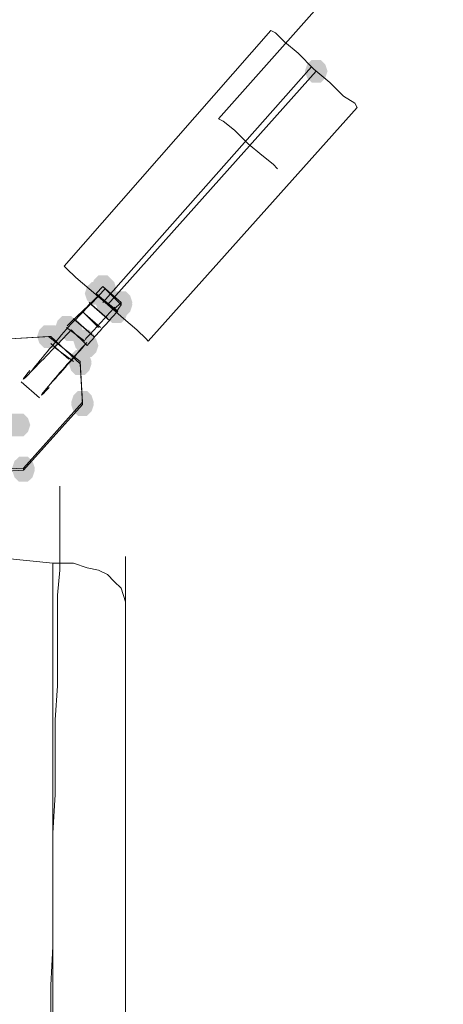
# Model space of a CAD drawing. Units: millimetres. Extents: x 13989 to 28578, y -8038 to 2678.
# Drawn here: x 20104 to 20193, y -2985 to -2778 of the extents above; entities that cross this region are included whole.
import ezdxf

# ---------------------------------------------------------------- set-up
doc = ezdxf.new("R2010")
doc.units = ezdxf.units.MM
doc.header["$LTSCALE"] = 20
doc.header["$PDMODE"] = 98
doc.layers.add('ARTWOOD CWPg169.526', color=250, linetype='Continuous', lineweight=35)
doc.styles.get("Standard").update_dxf_attribs({"font": 'ariali.ttf', "height": 300})
doc.dimstyles.new('Стиль 150', dxfattribs={"dimtxt": 150, "dimasz": 150, "dimexe": 50, "dimexo": 0, "dimgap": 50, "dimtad": 1, "dimdec": 0, "dimdsep": 32, "dimtxsty": 'Standard', "dimcen": 150, "dimclrd": 256, "dimclre": 256, "dimadec": 0, "dimazin": 0, "dimtfac": 1, "dimtdec": 0, "dimtmove": 0, "dimatfit": 3, "dimfxl": 0, "dimlwd": -1, "dimarcsym": 0})

# ---------------------------------------------------------------- blocks, each defined once
blk = doc.blocks.new('*D558')
at = {"lineweight": -2}
for p, q in [((26461.69, -1949.87), (26461.69, -6304.36)), ((16852.46, -2508.15), (16852.46, -6304.36))]:
    blk.add_line(p, q, dxfattribs=at)
blk.add_line((17002.46, -6254.36), (26311.69, -6254.36))
for points in [[(17002.46, -6229.36), (17002.46, -6279.36), (16852.46, -6254.36)], [(26311.69, -6229.36), (26311.69, -6279.36), (26461.69, -6254.36)]]:
    blk.add_solid(points)
at = {"layer": 'Defpoints', "color": 0}
for p in [(26461.69, -1949.87), (16852.46, -2508.15), (26461.69, -6254.36)]:
    blk.add_point(p, dxfattribs=at)
at = {"color": 0, "insert": (21657.07, -6051.19), "char_height": 300, "attachment_point": 5}
blk.add_mtext('9610', dxfattribs=at)
blk = doc.blocks.new('*D560')
at = {"lineweight": -2}
for p, q in [((28541.96, -1885.21), (28541.96, -8037.84)), ((14741.95, -2373.34), (14741.95, -8037.84))]:
    blk.add_line(p, q, dxfattribs=at)
blk.add_line((14891.95, -7987.84), (28391.96, -7987.84))
for points in [[(14891.95, -7962.84), (14891.95, -8012.84), (14741.95, -7987.84)], [(28391.96, -7962.84), (28391.96, -8012.84), (28541.96, -7987.84)]]:
    blk.add_solid(points)
at = {"layer": 'Defpoints', "color": 0}
for p in [(28541.96, -1885.21), (14741.95, -2373.34), (28541.96, -7987.84)]:
    blk.add_point(p, dxfattribs=at)
at = {"color": 0, "insert": (21641.95, -7784.57), "char_height": 300, "attachment_point": 5}
blk.add_mtext('13800', dxfattribs=at)

msp = doc.modelspace()

# ---------------------------------------------------------------- hatches: boundary and pattern name
at = {"layer": 'ARTWOOD CWPg169.526'}
for points in [[(20168.73, -2789.07), (20168.25, -2787.64), (20167.3, -2786.69), (20165.39, -2786.69), (20164.44, -2787.64), (20163.96, -2789.07), (20164.44, -2790.5), (20165.39, -2791.46), (20167.3, -2791.46), (20168.25, -2790.5)], [(20122.47, -2835.82), (20121.99, -2834.38), (20121.04, -2833.43), (20119.13, -2833.43), (20118.17, -2834.38), (20117.7, -2835.82), (20118.17, -2837.25), (20119.13, -2838.2), (20121.04, -2838.2), (20121.99, -2837.25)], [(20123.9, -2834.38), (20123.42, -2832.95), (20122.47, -2832), (20120.56, -2832), (20119.61, -2832.95), (20119.13, -2834.38), (20119.61, -2835.82), (20120.56, -2836.77), (20122.47, -2836.77), (20123.42, -2835.82)], [(20124.37, -2834.86), (20123.9, -2833.43), (20122.94, -2832.48), (20121.04, -2832.48), (20120.08, -2833.43), (20119.61, -2834.86), (20120.08, -2836.29), (20121.04, -2837.25), (20122.94, -2837.25), (20123.9, -2836.29)], [(20127.71, -2837.72), (20127.24, -2836.29), (20126.28, -2835.34), (20124.37, -2835.34), (20123.42, -2836.29), (20122.94, -2837.72), (20123.42, -2839.15), (20124.37, -2840.11), (20126.28, -2840.11), (20127.24, -2839.15)], [(20124.85, -2838.2), (20124.37, -2836.77), (20123.42, -2835.82), (20121.51, -2835.82), (20120.56, -2836.77), (20120.08, -2838.2), (20120.56, -2839.63), (20121.51, -2840.58), (20123.42, -2840.58), (20124.37, -2839.63)], [(20126.28, -2839.15), (20125.81, -2837.72), (20124.85, -2836.77), (20122.94, -2836.77), (20121.99, -2837.72), (20121.51, -2839.15), (20121.99, -2840.58), (20122.94, -2841.54), (20124.85, -2841.54), (20125.81, -2840.58)], [(20126.76, -2839.63), (20126.28, -2838.2), (20125.33, -2837.25), (20123.42, -2837.25), (20122.47, -2838.2), (20121.99, -2839.63), (20122.47, -2841.06), (20123.42, -2842.02), (20125.33, -2842.02), (20126.28, -2841.06)], [(20127.71, -2838.2), (20127.24, -2836.77), (20126.28, -2835.82), (20124.37, -2835.82), (20123.42, -2836.77), (20122.94, -2838.2), (20123.42, -2839.63), (20124.37, -2840.58), (20126.28, -2840.58), (20127.24, -2839.63)], [(20116.27, -2842.97), (20115.79, -2841.54), (20114.84, -2840.58), (20112.93, -2840.58), (20111.97, -2841.54), (20111.5, -2842.97), (20111.97, -2844.4), (20112.93, -2845.35), (20114.84, -2845.35), (20115.79, -2844.4)], [(20117.22, -2843.45), (20116.74, -2842.02), (20115.79, -2841.06), (20113.88, -2841.06), (20112.93, -2842.02), (20112.45, -2843.45), (20112.93, -2844.88), (20113.88, -2845.83), (20115.79, -2845.83), (20116.74, -2844.88)], [(20112.45, -2844.88), (20111.97, -2843.45), (20111.02, -2842.49), (20109.11, -2842.49), (20108.16, -2843.45), (20107.68, -2844.88), (20108.16, -2846.31), (20109.11, -2847.26), (20111.02, -2847.26), (20111.97, -2846.31)], [(20112.93, -2844.88), (20112.45, -2843.45), (20111.5, -2842.49), (20109.59, -2842.49), (20108.64, -2843.45), (20108.16, -2844.88), (20108.64, -2846.31), (20109.59, -2847.26), (20111.5, -2847.26), (20112.45, -2846.31)], [(20120.08, -2845.83), (20119.61, -2844.4), (20118.65, -2843.45), (20116.74, -2843.45), (20115.79, -2844.4), (20115.31, -2845.83), (20115.79, -2847.26), (20116.74, -2848.22), (20118.65, -2848.22), (20119.61, -2847.26)], [(20120.56, -2846.79), (20120.08, -2845.35), (20119.13, -2844.4), (20117.22, -2844.4), (20116.27, -2845.35), (20115.79, -2846.79), (20116.27, -2848.22), (20117.22, -2849.17), (20119.13, -2849.17), (20120.08, -2848.22)], [(20119.13, -2850.12), (20118.65, -2848.69), (20117.7, -2847.74), (20115.79, -2847.74), (20114.84, -2848.69), (20114.36, -2850.12), (20114.84, -2851.55), (20115.79, -2852.51), (20117.7, -2852.51), (20118.65, -2851.55)], [(20119.13, -2850.6), (20118.65, -2849.17), (20117.7, -2848.22), (20115.79, -2848.22), (20114.84, -2849.17), (20114.36, -2850.6), (20114.84, -2852.03), (20115.79, -2852.99), (20117.7, -2852.99), (20118.65, -2852.03)], [(20119.61, -2858.71), (20119.13, -2857.28), (20118.17, -2856.32), (20116.27, -2856.32), (20115.31, -2857.28), (20114.84, -2858.71), (20115.31, -2860.14), (20116.27, -2861.09), (20118.17, -2861.09), (20119.13, -2860.14)], [(20119.61, -2859.19), (20119.13, -2857.76), (20118.17, -2856.8), (20116.27, -2856.8), (20115.31, -2857.76), (20114.84, -2859.19), (20115.31, -2860.62), (20116.27, -2861.57), (20118.17, -2861.57), (20119.13, -2860.62)], [(20105.77, -2863.48), (20105.3, -2862.05), (20104.34, -2861.09), (20102.43, -2861.09), (20101.48, -2862.05), (20101, -2863.48), (20101.48, -2864.91), (20102.43, -2865.86), (20104.34, -2865.86), (20105.3, -2864.91)], [(20106.25, -2863.48), (20105.77, -2862.05), (20104.82, -2861.09), (20102.91, -2861.09), (20101.96, -2862.05), (20101.48, -2863.48), (20101.96, -2864.91), (20102.91, -2865.86), (20104.82, -2865.86), (20105.77, -2864.91)], [(20107.2, -2872.54), (20106.73, -2871.11), (20105.77, -2870.16), (20103.87, -2870.16), (20102.91, -2871.11), (20102.43, -2872.54), (20102.91, -2873.97), (20103.87, -2874.93), (20105.77, -2874.93), (20106.73, -2873.97)], [(20107.2, -2873.02), (20106.73, -2871.59), (20105.77, -2870.63), (20103.87, -2870.63), (20102.91, -2871.59), (20102.43, -2873.02), (20102.91, -2874.45), (20103.87, -2875.4), (20105.77, -2875.4), (20106.73, -2874.45)]]:
    msp.add_hatch(color=18, dxfattribs=at).paths.add_polyline_path(points)

# ---------------------------------------------------------------- linework, layer by layer
at = {"layer": 'ARTWOOD CWPg169.526', "color": 18, "lineweight": 13}
for points in [[(20311.34, -2612.6), (20145.84, -2799.09), (20146.79, -2799.57), (20149.18, -2801.47), (20152.04, -2804.34), (20154.9, -2806.72), (20157.28, -2808.63), (20158.24, -2809.58), (20157.28, -2808.63), (20154.9, -2806.72), (20152.04, -2804.34), (20149.18, -2801.47), (20146.79, -2799.57), (20145.84, -2799.09), (20311.34, -2612.6)], [(20113.4, -2830.09), (20156.81, -2780.49)], [(20121.51, -2837.72), (20165.39, -2788.12)], [(20122.47, -2838.2), (20166.35, -2789.07)], [(19289.23, -2795.27), (19453.3, -2817.21), (19617.37, -2837.72), (19781.92, -2857.28), (19946.47, -2875.88), (20111.02, -2892.57), (19946.47, -2875.88), (19781.92, -2857.28), (19617.37, -2837.72), (19453.3, -2817.21), (19289.23, -2795.27)], [(20131.05, -2845.83), (20174.93, -2796.7)], [(20125.33, -2838.2), (20124.37, -2839.63), (20120.56, -2836.29), (20121.99, -2834.86), (20121.51, -2834.38)], [(20125.33, -2837.72), (20125.33, -2838.2), (20121.99, -2834.86)], [(20120.56, -2842.97), (20117.22, -2839.63)], [(20122.47, -2841.06), (20118.65, -2837.72)], [(20122.94, -2841.54), (20119.13, -2838.2)], [(20119.13, -2844.4), (20115.31, -2841.06)], [(20119.61, -2844.88), (20115.79, -2841.54)], [(20121.04, -2842.97), (20117.7, -2840.11)], [(20096.71, -2873.49), (20090.03, -2867.77), (20096.23, -2873.02), (20104.82, -2872.54), (20117.22, -2858.71), (20116.74, -2850.12), (20110.07, -2844.88), (20101.96, -2845.35), (20089.56, -2859.19), (20090.03, -2867.77), (20089.56, -2859.19), (20101.96, -2845.35), (20110.54, -2844.88), (20110.07, -2844.88)], [(20110.54, -2844.88), (20116.74, -2850.6), (20116.74, -2850.12)], [(20114.36, -2849.65), (20110.54, -2846.31)], [(20115.31, -2850.12), (20111.5, -2847.26)], [(20116.74, -2850.6), (20117.22, -2859.19), (20117.22, -2858.71)], [(20108.16, -2857.76), (20104.34, -2854.42)], [(20117.22, -2859.19), (20104.82, -2873.02), (20104.82, -2872.54)], [(20104.82, -2873.02), (20096.71, -2873.49), (20096.23, -2873.02)], [(20110.54, -2988.92), (20110.54, -2981.29), (20111.02, -2973.18), (20111.02, -2965.55), (20111.02, -2957.44), (20111.02, -2949.33), (20111.5, -2941.22), (20111.5, -2933.59), (20111.5, -2925.48), (20111.97, -2918.33), (20111.97, -2911.65), (20111.97, -2904.97), (20111.97, -2899.25), (20112.45, -2894), (20112.45, -2889.23), (20112.45, -2884.94), (20112.45, -2881.6), (20112.45, -2879.22), (20112.45, -2877.31), (20112.45, -2876.36), (20112.45, -2877.31), (20112.45, -2878.74), (20112.45, -2881.13), (20112.45, -2883.99), (20112.45, -2887.8), (20112.45, -2892.57), (20111.02, -2892.57), (20111.02, -3005.61)], [(20126.28, -2993.69), (20126.28, -2900.68), (20125.33, -2897.82), (20123.9, -2896.39), (20122.47, -2894.96), (20120.56, -2894), (20118.17, -2893.53), (20115.31, -2892.57), (20112.45, -2892.57), (20112.45, -2887.8), (20112.45, -2883.99), (20112.45, -2881.13), (20112.45, -2878.74), (20112.45, -2877.31), (20112.45, -2876.36), (20112.45, -2877.31), (20112.45, -2879.22), (20112.45, -2881.6), (20112.45, -2884.94), (20112.45, -2889.23), (20112.45, -2894), (20111.97, -2899.25), (20111.97, -2904.97), (20111.97, -2911.65), (20111.97, -2918.33), (20111.5, -2925.48), (20111.5, -2933.59), (20111.5, -2941.22), (20111.02, -2949.33), (20111.02, -2957.44), (20111.02, -2965.55), (20111.02, -2973.18), (20110.54, -2981.29), (20110.54, -2988.92)], [(20126.28, -2985.58), (20126.28, -2979.86), (20126.28, -2974.13), (20126.28, -2967.93), (20126.28, -2961.73), (20126.28, -2955.53), (20126.28, -2949.33), (20126.28, -2943.13), (20126.28, -2937.41), (20126.28, -2931.68), (20126.28, -2925.96), (20126.28, -2920.71), (20126.28, -2915.47), (20126.28, -2911.17), (20126.28, -2906.88), (20126.28, -2903.07), (20126.28, -2899.73), (20126.28, -2896.87), (20126.28, -2894.48), (20126.28, -2893.05), (20126.28, -2892.1), (20126.28, -2891.14), (20126.28, -2891.62), (20126.28, -2892.1), (20126.28, -2893.53), (20126.28, -2894.96), (20126.28, -2897.34), (20126.28, -2900.68), (20126.28, -2897.34), (20126.28, -2894.96), (20126.28, -2893.53), (20126.28, -2892.1), (20126.28, -2891.62), (20126.28, -2891.14), (20126.28, -2892.1), (20126.28, -2893.05), (20126.28, -2894.48), (20126.28, -2896.87), (20126.28, -2899.73), (20126.28, -2903.07), (20126.28, -2906.88), (20126.28, -2911.17), (20126.28, -2915.47), (20126.28, -2920.71), (20126.28, -2925.96), (20126.28, -2931.68), (20126.28, -2937.41), (20126.28, -2943.13), (20126.28, -2949.33), (20126.28, -2955.53), (20126.28, -2961.73), (20126.28, -2967.93), (20126.28, -2974.13), (20126.28, -2979.86), (20126.28, -2985.58)]]:
    msp.add_lwpolyline(points, dxfattribs=at)
for points in [[(20156.81, -2780.49), (20157.76, -2780.97), (20159.67, -2782.87), (20162.53, -2785.26), (20165.87, -2788.6), (20169.21, -2791.46), (20172.07, -2794.32), (20174.46, -2795.75), (20174.93, -2796.7), (20174.46, -2795.75), (20172.07, -2794.32), (20169.21, -2791.46), (20165.87, -2788.6), (20162.53, -2785.26), (20159.67, -2782.87), (20157.76, -2780.97)], [(20158.24, -2809.58), (20157.28, -2808.63), (20154.9, -2806.72), (20152.04, -2804.34), (20149.18, -2801.47), (20146.79, -2799.57), (20145.84, -2799.09), (20146.79, -2799.57), (20149.18, -2801.47), (20152.04, -2804.34), (20154.9, -2806.72), (20157.28, -2808.63)], [(20113.4, -2830.09), (20113.88, -2830.57), (20115.79, -2832.48), (20118.65, -2834.86), (20121.99, -2837.72), (20125.81, -2841.06), (20128.67, -2843.45), (20130.58, -2845.35), (20131.05, -2845.83), (20130.58, -2845.35), (20128.67, -2843.45), (20125.81, -2841.06), (20121.99, -2837.72), (20118.65, -2834.86), (20115.79, -2832.48), (20113.88, -2830.57)], [(20120.08, -2835.82), (20123.9, -2839.15), (20125.33, -2837.72), (20121.51, -2834.38)], [(20113.88, -2842.97), (20117.7, -2845.83)], [(20126.28, -2900.68), (20126.28, -2993.69), (20125.81, -2996.07), (20124.85, -2997.98), (20123.9, -3000.37), (20121.51, -3002.27), (20119.13, -3003.7), (20116.74, -3005.13), (20113.88, -3005.61), (20111.02, -3005.61), (20111.02, -2892.57), (20112.45, -2892.57), (20115.31, -2892.57), (20118.17, -2893.53), (20120.56, -2894), (20122.47, -2894.96), (20123.9, -2896.39), (20125.33, -2897.82)]]:
    msp.add_lwpolyline(points, close=True, dxfattribs=at)
msp.add_lwpolyline([(20113.97, -2842.64, 0.004393), (20120.56, -2836.29), (20124.62, -2839.53, 0.004393), (20118.17, -2846.79), (20114.84, -2843.45, -0.009182), (20106.4, -2852.26, -0.009182), (20114.33, -2842.78, -0.004393), (20120.8, -2836.19)], format="xyb", dxfattribs=at)
msp.add_lwpolyline([(20118.14, -2846.12, 0.009182), (20109.98, -2855.39, 0.009182)], format="xyb", close=True, dxfattribs=at)
msp.add_arc((19734.66, -2488.68), 523.54, 317.0356, 318.0425, dxfattribs=at)
at = {"layer": 'ARTWOOD CWPg169.526', "color": 7, "lineweight": 25}
msp.add_spline([(14752.85, -1979.08), (15201.85, -166.75), (16780.4, 1150.67), (20077.51, 1984.69), (22776.01, 1210.65), (25589.5, -58.05), (28201.8, -966.26), (28541.96, -2063.98), (28201.8, -2891.36), (24903.46, -4135.61), (22256.18, -4879.14), (20604.21, -6657.08), (19123.37, -7694.35), (16971.77, -5920.93), (16285.14, -4567.62), (14903.3, -3271.63), (14752.85, -1979.08)], degree=3, dxfattribs=at)
at = {"layer": 'ARTWOOD CWPg169.526', "color": 18, "lineweight": 13}
for points in [[(20106.17, -2852.05), (20104.22, -2854.39), (20104.31, -2854.47), (20106.4, -2852.26)], [(20109.98, -2855.39), (20108.03, -2857.73), (20108.13, -2857.81), (20110.21, -2855.6)]]:
    msp.add_open_spline(points, degree=3, dxfattribs=at)

# ---------------------------------------------------------------- dimensions: what is measured, and where the dimension line sits
dim = msp.add_linear_dim(base=(28541.96, -7987.84), p1=(14741.95, -2373.34), p2=(28541.96, -1885.21), dimstyle='Стиль 150')
dim.commit()
dim.dimension.update_dxf_attribs({"geometry": '*D560', "text_midpoint": (21641.95, -7784.57)})
dim = msp.add_linear_dim(base=(26461.69, -6254.36), p1=(16852.46, -2508.15), p2=(26461.69, -1949.87), text='9610', dimstyle='Стиль 150')
dim.commit()
dim.dimension.update_dxf_attribs({"geometry": '*D558', "text_midpoint": (21657.07, -6254.36), "dimtype": 160})

doc.saveas('drawing.dxf')
